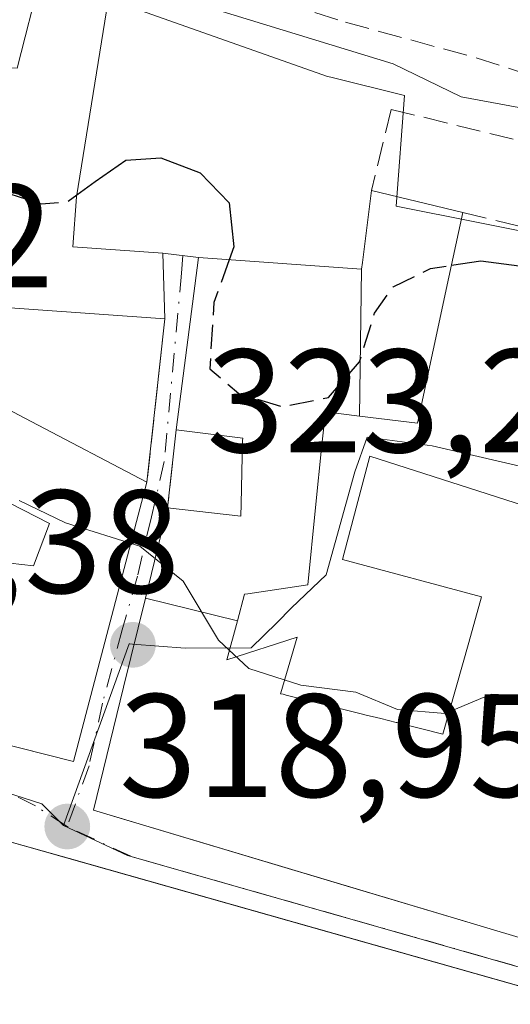
# Model space of a CAD drawing. Units: metres. Extents: x 573680 to 577142, y 4696435 to 4698786.
# Drawn here: x 576021 to 576055, y 4697223 to 4697290 of the extents above; entities that cross this region are included whole.
import ezdxf

# ---------------------------------------------------------------- set-up
doc = ezdxf.new("R2010")
doc.units = ezdxf.units.M
doc.header["$MEASUREMENT"] = 0
doc.linetypes.add('DGN Style 3', pattern=[2.307223458686699, 1.648016756204785, -0.6592067024819142])
doc.linetypes.add('DGN Style 4', pattern=[2.6384748266838614, 1.318413404963828, -0.6592067024819142, 0.001648016756204785, -0.6592067024819142])
for name, color, linetype, lineweight in [('Comarca CxS', 21, 'Continuous', 0), ('Comunidad Autónoma CxS', 142, 'Continuous', 0), ('Cultivos leñosos CxS', 92, 'Continuous', 0), ('Curva de nivel maestra', 30, 'Continuous', 30), ('Curva de nivel maestra oculto', 30, 'DGN Style 3', 30), ('Curva de nivel normal', 30, 'Continuous', 0), ('Edificación Cxs', 1, 'Continuous', 13), ('Municipio CxS', 4, 'Continuous', 0), ('Muro lineal', 1, 'DGN Style 3', 13), ('Núcleo urbano CxS', 7, 'Continuous', 0), ('Provincia CxS', 1, 'Continuous', 0), ('Punto de cota en terreno', 7, 'Continuous', 0), ('Rótulo de punto de cota en terreno', 7, 'Continuous', 0), ('Senda', 7, 'DGN Style 3', 0), ('Suelo desnudo CxS', 253, 'Continuous', 0), ('Vía urbana Cxs', 4, 'Continuous', 0), ('Vía urbana eje', 4, 'DGN Style 4', 0)]:
    doc.layers.add(name, color=color, linetype=linetype, lineweight=lineweight)
doc.styles.add('Style-Arial', font='txt')

# ---------------------------------------------------------------- blocks, each defined once
blk = doc.blocks.new('5PATER')
at = {"layer": 'Cultivos leñosos CxS', "linetype": 'Continuous', "lineweight": 0}
h = blk.add_hatch(color=51, dxfattribs=at)
edge = h.paths.add_edge_path()
edge.add_ellipse((0, 0), major_axis=(-0.1095731443231308, -0.1110710700762829), ratio=0.9994222409660322, start_angle=0, end_angle=360)
blk = doc.blocks.new('*U38')
at = {"layer": 'Vía urbana Cxs', "color": 4, "linetype": 'Continuous', "lineweight": 0}
blk.add_polyline3d([(576001.2100999998, 4697245.9301, 326.7508999999991), (576024.8300999999, 4697239.960100001, 326.7921000000061), (576029.8201000001, 4697258.9801, 326.9245999999985), (576031.0500999996, 4697270.120100001, 327.4379000000045), (576030.9200999998, 4697274.600099999, 326.8607999999949), (576033.3300999999, 4697274.290100001, 326.7295000000013), (576031.8101000004, 4697262.550100001, 325.9799999999959), (576031.2301000003, 4697257.2401, 326.5581999999995), (576030.3388999999, 4697253.604699999, 327.1352000000043), (576029.7235000003, 4697251.094500001, 326.7356), (576028.2379000001, 4697245.034499999, 327.0117000000027), (576026.1801000005, 4697236.640100001, 325.1977999999945), (576043.0214999998, 4697231.608100001, 329.0506000000024), (576052.3081, 4697228.8333, 326.4291999999987), (576055.8668999998, 4697227.770099999, 326.7005000000063)], dxfattribs=at)
blk.add_polyline3d([(576083.8501000004, 4697189.0801, 322.7936999999947), (576085.4401000004, 4697216.100099999, 323.1027000000031), (576042.2159000002, 4697228.338300001, 326.8457000000053), (576020.1001000004, 4697234.600099999, 321.8181000000041), (576008.1901000004, 4697207.390100001, 321.983699999997), (576029.6401000004, 4697198.940099999, 326.0019000000029), (576042.0325999996, 4697195.9505, 325.5948000000063), (576059.3201000001, 4697191.780099999, 325.5956000000006)], close=True, dxfattribs=at)
blk = doc.blocks.new('*U49')
at = {"layer": 'Edificación Cxs', "color": 1, "linetype": 'Continuous', "lineweight": 13, "flags": 128}
for points, elevation in [([(576024.5438999999, 4697233.3419), (576085.4401000004, 4697216.100099999), (576084.7993000001, 4697205.211100001), (576083.8501000004, 4697189.0801), (576059.3201000001, 4697191.780099999), (576058.8633000003, 4697191.8903), (576044.5893000001, 4697195.333799999), (576029.6401000004, 4697198.940099999), (576019.9627, 4697202.752400001), (576008.1901000004, 4697207.390100001), (576020.1001000004, 4697234.600099999)], 329.2691999999952), ([(576047.1379000006, 4697203.9255), (576048.5100999996, 4697203.690099999), (576050.4901000002, 4697215.200099999), (576049.2925000004, 4697215.406400001), (576049.2231000002, 4697215.418400001), (576044.0573000005, 4697216.308300001), (576038.3000999996, 4697217.300100001), (576037.9039000003, 4697215.0141), (576037.5323999999, 4697212.870100001), (576036.8201000001, 4697208.7601), (576038.1700999998, 4697208.5101), (576038.0153999999, 4697207.5943), (576037.6700999998, 4697205.550100001), (576040.3300999999, 4697205.093699999), (576045.3439999997, 4697204.233300001)], 329.2691999999953)]:
    blk.add_lwpolyline(points, close=True, dxfattribs=dict(at, elevation=elevation))

msp = doc.modelspace()

# ---------------------------------------------------------------- linework, layer by layer
at = {"layer": 'Comarca CxS', "color": 21, "linetype": 'Continuous', "lineweight": 0}
msp.add_3dface([(577132.2500005754, 4696472.359983013), (573704.06000055, 4696435.329983012), (573679.6800005509, 4698748.45998299), (577106.7200005776, 4698785.529982988)], dxfattribs=at)
at = {"layer": 'Comunidad Autónoma CxS', "color": 142, "linetype": 'Continuous', "lineweight": 0}
msp.add_3dface([(577132.2500005754, 4696472.359983013), (573704.06000055, 4696435.329983012), (573679.6800005509, 4698748.45998299), (577106.7200005776, 4698785.529982988)], dxfattribs=at)
at = {"layer": 'Curva de nivel maestra', "color": 30, "linetype": 'Continuous', "lineweight": 30, "elevation": 325, "flags": 128}
for points in [[(576025.0495999996, 4697278.5613), (576026.29, 4697279.470100001), (576028.3799999999, 4697280.920100001), (576030.7800000003, 4697281.090100001), (576033.4600000001, 4697280.0701), (576035.4199999999, 4697278.030099999), (576035.7400000002, 4697275.020099999), (576035.4267999995, 4697274.142999999)], [(576050.5672000004, 4697273.7697), (576052.5700000003, 4697274.0801), (576057.2800000003, 4697273.450099999)]]:
    msp.add_lwpolyline(points, dxfattribs=at)
at = {"layer": 'Curva de nivel maestra oculto', "color": 30, "linetype": 'DGN Style 3', "lineweight": 30, "elevation": 325, "flags": 128}
for points in [[(576013.5641999999, 4697281.2349), (576014.4299999997, 4697280.5701), (576022.6100000005, 4697277.960100001), (576024.4199999999, 4697278.100099999), (576025.0495999996, 4697278.5613)], [(576035.4267999995, 4697274.142999999), (576034.3899999997, 4697271.2401), (576034.0999999996, 4697266.710100001), (576036.0899999999, 4697265.040100001), (576039.0499999998, 4697264.120100001), (576042.1900000004, 4697264.770099999), (576044.3099999996, 4697267.1801), (576045.3200000003, 4697270.5001), (576046.5999999996, 4697272.3101), (576049.1500000004, 4697273.550100001), (576050.5672000004, 4697273.7697)]]:
    msp.add_lwpolyline(points, dxfattribs=at)
at = {"layer": 'Curva de nivel normal', "color": 30, "linetype": 'Continuous', "lineweight": 0, "flags": 128}
for points, elevation in [([(576112.4247000003, 4697264.759400001), (576110.0899999999, 4697265.390100001), (576103.9699999997, 4697268.970100001), (576096.1799999997, 4697273.2301), (576086.7400000002, 4697277.0601), (576071.6299999999, 4697281.450099999), (576065.6799999997, 4697282.450099999), (576057.8700000001, 4697284.020099999), (576051.2400000002, 4697285.2501), (576046.5999999996, 4697287.4901), (576030.5099999999, 4697292.450099999), (576026.7582, 4697291.971899999)], 330), ([(576055.8099999996, 4697244.440099999), (576053.2800000003, 4697244.540100001), (576050.1399999997, 4697243.2401), (576046.9000000004, 4697243.5101), (576044.0499999998, 4697244.6801), (576040.3200000003, 4697245.170100001), (576036.7599999999, 4697246.300100001), (576034.7100000001, 4697248.220100001), (576032.2999999998, 4697252.2401), (576029.3499999996, 4697254.630100001), (576024.2699999996, 4697256.210100001), (576021.1299999999, 4697257.7401)], 320)]:
    msp.add_lwpolyline(points, dxfattribs=dict(at, elevation=elevation))
at = {"layer": 'Edificación Cxs', "color": 1, "linetype": 'Continuous', "lineweight": 13, "flags": 128}
for points, elevation in [([(576027.1901000004, 4697291.8101), (576025.0301000001, 4697278.440099999), (576024.7801000001, 4697275.030099999), (576030.9200999998, 4697274.600099999), (576031.0500999996, 4697270.120100001), (576016.6401000004, 4697271.140100001), (576014.6801000005, 4697265.130100001), (576003.3400999998, 4697267.4801), (576004.9901000002, 4697274.140100001), (576007.7401000002, 4697273.880100001), (576009.0301000001, 4697281.8301), (576013.5201000003, 4697280.870100001), (576013.9001000002, 4697284.0101), (576014.3400999998, 4697287.5101), (576020.9901000002, 4697287.190099999), (576022.6001000004, 4697293.530099999)], 335.1671999999962), ([(576044.3136999998, 4697263.497400001), (576044.4501, 4697273.510399999), (576044.5081000002, 4697273.967900001), (576045.1300999997, 4697278.870100001), (576051.3400999998, 4697277.370100001), (576050.3929000003, 4697272.9571), (576048.2600999996, 4697263.020099999)], 329.3497999999963), ([(576044.4501, 4697273.510399999), (576044.3136999998, 4697263.497400001), (576041.9801000003, 4697263.780099999), (576041.7506999997, 4697261.528100001), (576041.3173000002, 4697257.274700001), (576040.7801000001, 4697252.0001), (576036.7034999998, 4697251.3839), (576036.4801000003, 4697251.350099999), (576035.9890000002, 4697249.554), (576029.7231999999, 4697251.094599999), (576030.3388999999, 4697253.604699999), (576031.2301000003, 4697257.2401), (576036.2200999996, 4697256.670100001), (576036.2408999996, 4697257.524499999), (576036.3460999997, 4697261.818499999), (576036.3501000004, 4697261.9801), (576031.8101000004, 4697262.550100001), (576033.3300999999, 4697274.290100001)], 329.3497999999963)]:
    msp.add_lwpolyline(points, close=True, dxfattribs=dict(at, elevation=elevation))
at = {"layer": 'Edificación Cxs', "color": 1, "linetype": 'Continuous', "lineweight": 13, "extrusion": (0.04703628186582556, -0.01136142074053757, 0.9988285670258912), "elevation": -25945.68364650492, "flags": 128}
msp.add_lwpolyline([(4701219.349619227, 542328.6189045948), (4701219.349619227, 542322.2228206171)], dxfattribs=at)
at = {"layer": 'Edificación Cxs', "color": 1, "linetype": 'Continuous', "lineweight": 13, "flags": 128}
for points, elevation in [([(576019.4600999998, 4697264.420100001), (576021.9354999998, 4697263.120300001), (576029.8201000001, 4697258.9801), (576024.8300999999, 4697239.960100001), (576008.0171999997, 4697244.209600001)], 331.678199999995), ([(576055.8668999998, 4697227.770099999), (576052.3081, 4697228.8333), (576026.1801000005, 4697236.640100001), (576028.2379000001, 4697245.034499999), (576029.7231999999, 4697251.094599999), (576035.9890000002, 4697249.554), (576035.2600999996, 4697246.890100001), (576040.0601000004, 4697248.420100001), (576038.9363000002, 4697244.6347), (576038.9200999998, 4697244.5801), (576039.0970999999, 4697244.5361), (576039.3025000002, 4697244.4849), (576039.3079000004, 4697244.483700001), (576041.0245000003, 4697244.056700001), (576041.0559, 4697244.048900001), (576042.9619000005, 4697243.575099999), (576044.5965, 4697243.1687), (576044.6776999999, 4697243.148499999), (576045.7594999997, 4697242.8795), (576046.8054999998, 4697242.6193), (576046.8404999999, 4697242.6107), (576049.9801000003, 4697241.8301), (576051.7455000002, 4697248.0757), (576052.6201, 4697251.170100001), (576043.1401000004, 4697253.7301), (576045.0000999998, 4697260.7601), (576062.2732999995, 4697255.224300001)], 329.6027999999939), ([(576016.5100999996, 4697253.9301), (576022.0900999998, 4697253.280099999), (576023.1801000005, 4697256.170100001), (576017.8145000003, 4697258.920299999)], 331.678199999995)]:
    msp.add_lwpolyline(points, dxfattribs=dict(at, elevation=elevation))
at = {"layer": 'Edificación Cxs', "color": 1, "linetype": 'Continuous', "lineweight": 13}
for points in [[(576013.9001000002, 4697284.0101, 329.6049000000057), (576014.3400999998, 4697287.5101, 329.7167000000045), (576020.9901000002, 4697287.190099999, 335.1671999999962), (576022.6001000004, 4697293.530099999, 334.9383999999991)], [(576022.6001000004, 4697293.530099999, 334.9383999999991), (576027.1901000004, 4697291.8101, 333.6410000000033), (576025.0301000001, 4697278.440099999, 328.4263000000064), (576024.7801000001, 4697275.030099999, 328.8671000000031), (576030.9200999998, 4697274.600099999, 326.8607999999949), (576031.0500999996, 4697270.120100001, 327.4379000000045)], [(576031.8101000004, 4697262.550100001, 325.9799999999959), (576033.3300999999, 4697274.290100001, 326.7295000000013), (576044.4501, 4697273.5101, 329.3499000000011), (576044.5081000002, 4697273.967900001, 329.105899999995), (576045.1300999997, 4697278.870100001, 327.4404000000068)], [(576051.3400999998, 4697277.370100001, 327.1309000000037), (576050.3929000003, 4697272.9571, 327.5161999999983), (576048.2600999996, 4697263.020099999, 325.4933000000019), (576044.3136999998, 4697263.4977, 326.8310000000056), (576041.9801000003, 4697263.780099999, 327.4097000000039), (576041.7506999997, 4697261.528100001, 326.3730999999971), (576041.3173000002, 4697257.274700001, 325.0721000000049), (576040.7801000001, 4697252.0001, 324.2271000000038), (576036.7034999998, 4697251.3839, 324.1756000000024), (576036.4801000003, 4697251.350099999, 324.2217999999993), (576035.9886999996, 4697249.554099999, 323.8068000000058), (576035.2600999996, 4697246.890100001, 323.5549000000028), (576040.0601000004, 4697248.420100001, 323.2111000000005), (576038.9363000002, 4697244.6347, 324.771900000007), (576038.9200999998, 4697244.5801, 324.8073000000004), (576039.0970999999, 4697244.5361, 324.7785000000004), (576039.3025000002, 4697244.4849, 324.7443000000058), (576039.3079000004, 4697244.483700001, 324.7433000000019), (576041.0245000003, 4697244.056700001, 324.4239999999991), (576041.0559, 4697244.048900001, 324.4176000000007), (576042.9619000005, 4697243.575099999, 324.3087999999989), (576044.5965, 4697243.1687, 325.0522000000055), (576044.6776999999, 4697243.148499999, 325.0896999999969), (576045.7594999997, 4697242.8795, 325.5945000000065), (576046.8054999998, 4697242.6193, 326.0917000000045), (576046.8404999999, 4697242.6107, 326.1083999999973), (576049.9801000003, 4697241.8301, 326.9676000000036), (576051.7455000002, 4697248.0757, 327.2485000000015), (576052.6201, 4697251.170100001, 329.2862000000023), (576043.1401000004, 4697253.7301, 325.0087000000058), (576045.0000999998, 4697260.7601, 326.1820000000007), (576062.2732999995, 4697255.224300001, 325.0521000000008)], [(576031.0500999996, 4697270.120100001, 327.4379000000045), (576016.6401000004, 4697271.140100001, 330.5038999999961), (576014.6801000005, 4697265.130100001, 328.5025000000023), (576003.3400999998, 4697267.4801, 325.8102999999974)], [(576019.4600999998, 4697264.420100001, 327.2161000000052), (576021.9354999998, 4697263.120300001, 327.0103999999992), (576029.8201000001, 4697258.9801, 326.9245999999985), (576024.8300999999, 4697239.960100001, 326.7921000000061), (576008.0171999997, 4697244.209600001, 325.6379000000015)], [(576031.2301000003, 4697257.2401, 326.5581999999995), (576036.2200999996, 4697256.670100001, 325.7955999999977), (576036.2408999996, 4697257.524499999, 326.0405000000028), (576036.3460999997, 4697261.818499999, 327.0874999999942), (576036.3501000004, 4697261.9801, 327.127999999997), (576031.8101000004, 4697262.550100001, 325.9799999999959)], [(576016.5100999996, 4697253.9301, 327.3022999999957), (576022.0900999998, 4697253.280099999, 331.6781999999948), (576023.1801000005, 4697256.170100001, 330.7082999999984), (576017.8145000003, 4697258.920299999, 326.9449000000022)], [(576055.8668999998, 4697227.770099999, 326.7005000000063), (576052.3081, 4697228.8333, 326.4291999999987), (576026.1801000005, 4697236.640100001, 325.1977999999945), (576028.2379000001, 4697245.034499999, 327.0117000000027), (576029.7235000003, 4697251.094500001, 326.7356), (576030.3388999999, 4697253.604699999, 327.1352000000043), (576031.2301000003, 4697257.2401, 326.5581999999995)], [(576024.5438999999, 4697233.3419, 324.3306000000011), (576085.4401000004, 4697216.100099999, 323.1027000000031), (576084.7993000001, 4697205.211100001, 325.9765999999945), (576083.8501000004, 4697189.0801, 322.7936999999947), (576059.3201000001, 4697191.780099999, 325.5956000000006), (576058.8633000003, 4697191.8903, 325.4679000000033), (576044.5893000001, 4697195.333799999, 324.7851999999984), (576029.6401000004, 4697198.940099999, 326.0019000000029), (576019.9627, 4697202.752400001, 325.7838999999949), (576008.1901000004, 4697207.390100001, 321.983699999997), (576020.1001000004, 4697234.600099999, 321.8181000000041), (576024.5438999999, 4697233.3419, 324.3306000000011)]]:
    msp.add_polyline3d(points, dxfattribs=at)
at = {"layer": 'Municipio CxS', "color": 4, "linetype": 'Continuous', "lineweight": 0}
msp.add_3dface([(577132.2500005754, 4696472.359983013), (573704.06000055, 4696435.329983012), (573679.6800005509, 4698748.45998299), (577106.7200005776, 4698785.529982988)], dxfattribs=at)
at = {"layer": 'Muro lineal', "color": 1, "linetype": 'DGN Style 3', "lineweight": 13, "extrusion": (-0.005020980316750051, -0.04547456971878881, 0.9989528784009534), "elevation": -216171.4830961574, "flags": 128}
msp.add_lwpolyline([(57045.04519386886, 4727174.019622505), (57045.04519386886, 4727162.800176132)], dxfattribs=at)
at = {"layer": 'Muro lineal', "color": 1, "linetype": 'DGN Style 3', "lineweight": 13, "extrusion": (0.01168521564780827, 0.1069801639458183, 0.9941924865222983), "elevation": 509569.060494023, "flags": 128}
msp.add_lwpolyline([(-62587.56719236466, -4704520.207853526), (-62587.5671923646, -4704514.835068842)], dxfattribs=at)
at = {"layer": 'Muro lineal', "color": 1, "linetype": 'DGN Style 3', "lineweight": 13}
msp.add_polyline3d([(576051.3400999998, 4697277.370100001, 327.1309000000037), (576057.9200999998, 4697275.7601, 326.2540000000009), (576059.2600999996, 4697281.270099999, 329.3855999999942), (576046.4700999996, 4697284.390100001, 329.6413999999932), (576045.1300999997, 4697278.870100001, 327.4404000000068)], dxfattribs=at)
at = {"layer": 'Núcleo urbano CxS', "color": 7, "linetype": 'Continuous', "lineweight": 0}
for points in [[(576026.7544999998, 4697292.074300001, 332.7498000000051), (576042.1224999996, 4697286.6347, 331.4567999999999), (576042.3523000004, 4697286.577299999, 331.4833999999973), (576047.3734999998, 4697285.3237, 330.7547999999952), (576046.8085000003, 4697277.795700001, 326.1095999999961), (576069.2625000002, 4697273.322899999, 326.5405000000028)], [(576026.7544999998, 4697292.074300001, 332.7498000000051), (576042.1224999996, 4697286.6347, 331.4567999999999), (576042.3523000004, 4697286.577299999, 331.4833999999973), (576047.3734999998, 4697285.3237, 330.7547999999952), (576046.8085000003, 4697277.795700001, 326.1095999999961), (576069.2625000002, 4697273.322899999, 326.5405000000028)], [(575943.6555000005, 4697270.6851, 319.587400000004), (575943.7865000004, 4697270.623500001, 319.5893000000069), (575960.5840999996, 4697262.6897, 319.8671999999933), (575975.3705000002, 4697254.735300001, 319.5939000000071), (575978.2175000003, 4697252.9943, 319.5555000000023), (575985.8234999999, 4697249.7093, 319.5696000000025), (575990.7550999997, 4697247.1579, 319.3785999999964), (576019.5214999998, 4697238.0689, 318.9128999999957), (576022.6628999999, 4697237.0735, 318.9128000000055), (576024.1414999999, 4697235.594900001, 318.934500000003)], [(575943.6555000005, 4697270.6851, 319.587400000004), (575943.7865000004, 4697270.623500001, 319.5893000000069), (575960.5840999996, 4697262.6897, 319.8671999999933), (575975.3705000002, 4697254.735300001, 319.5939000000071), (575978.2175000003, 4697252.9943, 319.5555000000023), (575985.8234999999, 4697249.7093, 319.5696000000025), (575990.7550999997, 4697247.1579, 319.3785999999964), (576019.5214999998, 4697238.0689, 318.9128999999957), (576022.6628999999, 4697237.0735, 318.9128000000055), (576024.1414999999, 4697235.594900001, 318.934500000003)], [(576095.3787000002, 4697269.997099999, 329.5314000000071), (576084.5614999998, 4697247.3215, 322.8136999999988), (576076.7421000004, 4697248.960100001, 321.9643000000069), (576066.0185000002, 4697255.144900001, 323.2758999999933), (576064.7610999999, 4697257.5615, 323.5103999999992), (576061.8284999998, 4697258.548900001, 323.4529999999941), (576058.3715000004, 4697259.347300001, 323.144100000005), (576049.2455000002, 4697261.456900001, 322.6368999999977), (576044.8180999998, 4697262.046900001, 322.8396000000066), (576043.9946999997, 4697259.7039, 322.3873000000021), (576042.0453000005, 4697252.6709, 321.3138999999938), (576039.6653000005, 4697250.4345, 321.0746999999974), (576038.6659000004, 4697249.406500001, 320.8246000000072), (576036.9293000001, 4697247.7149, 320.2287999999971), (576032.4278999995, 4697247.686100001, 319.7548999999999), (576028.8470999999, 4697247.951099999, 319.6291000000056), (576028.6524999999, 4697247.965500001, 319.6215999999986), (576028.6063000001, 4697247.968900001, 319.6198000000004), (576024.1414999999, 4697235.594900001, 318.934500000003)], [(575960.5840999996, 4697262.6897, 319.8671999999933), (575975.3705000002, 4697254.735300001, 319.5939000000071), (575978.2175000003, 4697252.9943, 319.5555000000023), (575985.8234999999, 4697249.7093, 319.5696000000025), (575990.7550999997, 4697247.1579, 319.3785999999964), (576019.5214999998, 4697238.0689, 318.9128999999957), (576022.6628999999, 4697237.0735, 318.9128000000055), (576024.1414999999, 4697235.594900001, 318.934500000003), (576028.5038999999, 4697233.550899999, 318.9980000000069), (576071.6057000002, 4697221.2751, 319.5625)], [(576058.3715000004, 4697259.347300001, 323.144100000005), (576049.2455000002, 4697261.456900001, 322.6368999999977), (576044.8180999998, 4697262.046900001, 322.8396000000066), (576043.9946999997, 4697259.7039, 322.3873000000021), (576042.0453000005, 4697252.6709, 321.3138999999938), (576039.6653000005, 4697250.4345, 321.0746999999974), (576038.6659000004, 4697249.406500001, 320.8246000000072), (576036.9293000001, 4697247.7149, 320.2287999999971), (576032.4278999995, 4697247.686100001, 319.7548999999999), (576028.8470999999, 4697247.951099999, 319.6291000000056), (576028.6524999999, 4697247.965500001, 319.6215999999986), (576028.6063000001, 4697247.968900001, 319.6198000000004), (576024.1414999999, 4697235.594900001, 318.934500000003), (576022.6628999999, 4697237.0735, 318.9128000000055), (576019.5214999998, 4697238.0689, 318.9128999999957), (575990.7550999997, 4697247.1579, 319.3785999999964), (575985.8234999999, 4697249.7093, 319.5696000000025), (575978.2175000003, 4697252.9943, 319.5555000000023), (575975.3705000002, 4697254.735300001, 319.5939000000071), (575960.5840999996, 4697262.6897, 319.8671999999933)], [(576071.6057000002, 4697221.2751, 319.5625), (576028.5038999999, 4697233.550899999, 318.9980000000069), (576024.1414999999, 4697235.594900001, 318.934500000003), (576028.6063000001, 4697247.968900001, 319.6198000000004), (576028.6524999999, 4697247.965500001, 319.6215999999986), (576028.8470999999, 4697247.951099999, 319.6291000000056), (576032.4278999995, 4697247.686100001, 319.7548999999999), (576036.9293000001, 4697247.7149, 320.2287999999971), (576038.6659000004, 4697249.406500001, 320.8246000000072), (576039.6653000005, 4697250.4345, 321.0746999999974), (576042.0453000005, 4697252.6709, 321.3138999999938), (576043.9946999997, 4697259.7039, 322.3873000000021), (576044.8180999998, 4697262.046900001, 322.8396000000066), (576049.2455000002, 4697261.456900001, 322.6368999999977), (576058.3715000004, 4697259.347300001, 323.144100000005)], [(576024.1414999999, 4697235.594900001, 318.934500000003), (576028.5038999999, 4697233.550899999, 318.9980000000069), (576071.6057000002, 4697221.2751, 319.5625), (576084.4877000004, 4697217.6097, 319.3647000000055), (576088.3667000001, 4697216.335700001, 319.3261000000057), (576106.3645000001, 4697210.4253, 319.6126999999979), (576111.4924999997, 4697207.791300001, 319.5820999999996), (576127.3069000002, 4697199.6735, 319.4385000000038), (576139.1608999996, 4697193.587099999, 319.3099999999977)], [(576024.1414999999, 4697235.594900001, 318.934500000003), (576028.5038999999, 4697233.550899999, 318.9980000000069), (576071.6057000002, 4697221.2751, 319.5625), (576084.4877000004, 4697217.6097, 319.3647000000055), (576088.3667000001, 4697216.335700001, 319.3261000000057), (576106.3645000001, 4697210.4253, 319.6126999999979), (576111.4924999997, 4697207.791300001, 319.5820999999996), (576127.3069000002, 4697199.6735, 319.4385000000038), (576139.1608999996, 4697193.587099999, 319.3099999999977)]]:
    msp.add_polyline3d(points, dxfattribs=at)
at = {"layer": 'Provincia CxS', "color": 1, "linetype": 'Continuous', "lineweight": 0}
msp.add_3dface([(577132.2500005754, 4696472.359983013), (573704.06000055, 4696435.329983012), (573679.6800005509, 4698748.45998299), (577106.7200005776, 4698785.529982988)], dxfattribs=at)
at = {"layer": 'Senda', "color": 7, "linetype": 'DGN Style 3', "lineweight": 0}
msp.add_polyline3d([(575983.9001000002, 4697312.1601, 336.1083999999973), (575990.7200999996, 4697310.620100001, 336.2142000000022), (575997.5401, 4697309.090100001, 336.5405000000028), (576005.7401000002, 4697306.920100001, 336.25), (576013.6001000004, 4697303.840100001, 335.8021000000008), (576019.5000999998, 4697300.800100001, 335.2995999999985), (576025.3800999997, 4697297.700099999, 334.7924000000057), (576029.9901000002, 4697295.290100001, 334.6613999999972), (576034.6601, 4697293.090100001, 334.0503999999929), (576043.3501000004, 4697290.3301, 333.2621000000072), (576052.2600999996, 4697287.9001, 332.4977999999974), (576061.3901000004, 4697284.940099999, 331.7841000000044)], dxfattribs=at)
at = {"layer": 'Suelo desnudo CxS', "color": 253, "linetype": 'Continuous', "lineweight": 0}
for points in [[(576069.2625000002, 4697273.322899999, 326.5405000000028), (576046.8085000003, 4697277.795700001, 326.1095999999961), (576047.3734999998, 4697285.3237, 330.7547999999952), (576042.3523000004, 4697286.577299999, 331.4833999999973), (576042.1224999996, 4697286.6347, 331.4567999999999), (576026.7544999998, 4697292.074300001, 332.7498000000051)], [(576026.7544999998, 4697292.074300001, 332.7498000000051), (576042.1224999996, 4697286.6347, 331.4567999999999), (576042.3523000004, 4697286.577299999, 331.4833999999973), (576047.3734999998, 4697285.3237, 330.7547999999952), (576046.8085000003, 4697277.795700001, 326.1095999999961), (576069.2625000002, 4697273.322899999, 326.5405000000028)]]:
    msp.add_polyline3d(points, dxfattribs=at)
at = {"layer": 'Vía urbana Cxs', "color": 4, "linetype": 'Continuous', "lineweight": 0, "extrusion": (-0.003704265547899574, 0.127654689700861, 0.9918117556341665), "elevation": 597819.544407546, "flags": 128}
msp.add_lwpolyline([(-712036.0464289754, -4640234.360459535), (-712036.0464289753, -4640238.879347053)], dxfattribs=at)
at = {"layer": 'Vía urbana Cxs', "color": 4, "linetype": 'Continuous', "lineweight": 0, "extrusion": (0.05351648529061199, -0.006883863218720767, 0.9985432380369544), "elevation": -1181.860943771011, "flags": 128}
msp.add_lwpolyline([(4732379.839593546, 27929.43800228101), (4732379.839593546, 27927.00460143248)], dxfattribs=at)
at = {"layer": 'Vía urbana Cxs', "color": 4, "linetype": 'Continuous', "lineweight": 0, "extrusion": (-0.008113170524559008, -0.06266356709750202, 0.9980017303705723), "elevation": -298695.3426816203, "flags": 128}
msp.add_lwpolyline([(-31865.68269483442, 4722919.217083796), (-31865.68269483442, 4722907.355391242)], dxfattribs=at)
at = {"layer": 'Vía urbana Cxs', "color": 4, "linetype": 'Continuous', "lineweight": 0, "extrusion": (-0.005020980316750051, -0.04547456971878881, 0.9989528784009534), "elevation": -216171.4830961574, "flags": 128}
msp.add_lwpolyline([(57045.04519386886, 4727162.800176132), (57045.04519386886, 4727174.019622505)], dxfattribs=at)
at = {"layer": 'Vía urbana Cxs', "color": 4, "linetype": 'Continuous', "lineweight": 0, "extrusion": (0.01168521564780827, 0.1069801639458183, 0.9941924865222983), "elevation": 509569.060494023, "flags": 128}
msp.add_lwpolyline([(-62587.56719236466, -4704520.207853526), (-62587.5671923646, -4704514.835068842)], dxfattribs=at)
at = {"layer": 'Vía urbana Cxs', "color": 4, "linetype": 'Continuous', "lineweight": 0, "extrusion": (-0.06588479298053919, 0.01033439007498444, 0.9977737190544206), "elevation": 10917.89790966361, "flags": 128}
msp.add_lwpolyline([(-4729763.080294919, -158462.961993621), (-4729761.487465858, -158445.6551472913), (-4729781.050970338, -158443.6683537212)], dxfattribs=at)
at = {"layer": 'Vía urbana Cxs', "color": 4, "linetype": 'Continuous', "lineweight": 0}
for points in [[(576031.2301000003, 4697257.2401, 326.5581999999995), (576030.3388999999, 4697253.604699999, 327.1352000000043), (576029.7235000003, 4697251.094500001, 326.7356), (576028.2379000001, 4697245.034499999, 327.0117000000027), (576026.1801000005, 4697236.640100001, 325.1977999999945), (576043.0214999998, 4697231.608100001, 329.0506000000024), (576052.3081, 4697228.8333, 326.4291999999987), (576055.8668999998, 4697227.770099999, 326.7005000000063)], [(576024.5438999999, 4697233.3419, 324.3306000000011), (576020.1001000004, 4697234.600099999, 321.8181000000041), (576008.1901000004, 4697207.390100001, 321.983699999997), (576019.9627, 4697202.752400001, 325.7838999999949), (576029.6401000004, 4697198.940099999, 326.0019000000029), (576042.0325999996, 4697195.9506, 325.5948999999964), (576044.5893000001, 4697195.333799999, 324.7851999999984), (576058.8633000003, 4697191.8903, 325.4679000000033), (576059.3201000001, 4697191.780099999, 325.5956000000006), (576083.8501000004, 4697189.0801, 322.7936999999947)], [(576083.8501000004, 4697189.0801, 322.7936999999947), (576084.7993000001, 4697205.211100001, 325.9765999999945), (576085.4401000004, 4697216.100099999, 323.1027000000031), (576042.2159000002, 4697228.338300001, 326.8457000000053), (576024.5438999999, 4697233.3419, 324.3306000000011)]]:
    msp.add_polyline3d(points, dxfattribs=at)
at = {"layer": 'Vía urbana eje', "color": 4, "linetype": 'DGN Style 4', "lineweight": 0}
for points in [[(576032.2708999999, 4697274.4264, 326.6429999999964), (576032.1801000005, 4697273.2401, 327.2796999999992), (576031.0100999996, 4697260.390100001, 326.290399999998), (576030.1303000003, 4697256.627699999, 327.1481000000058), (576029.1776999999, 4697252.579500001, 327.8332999999984), (576028.1458999999, 4697248.928300001, 326.6159000000043), (576026.7965000002, 4697243.9277, 328.2992999999988), (576025.8800999997, 4697239.6601, 326.8190000000032), (576024.3901000004, 4697235.530099999, 323.9064999999973)], [(576024.3901000004, 4697235.530099999, 323.9064999999973), (576022.2401000002, 4697236.9301, 321.8834000000061), (576020.6801000005, 4697237.720100001, 321.4559000000008), (576020.2251000004, 4697237.8651, 321.5429000000004)], [(576088.6201, 4697216.270099999, 322.8012000000017), (576084.7401000002, 4697217.550100001, 322.5329999999958), (576080.4401000004, 4697218.770099999, 323.9076000000059), (576076.1501000002, 4697219.9901, 324.1739999999991), (576071.8601000002, 4697221.220100001, 323.7225999999937), (576067.0701000001, 4697222.5801, 324.4045000000042), (576062.2701000003, 4697223.940099999, 325.770399999994), (576057.4801000003, 4697225.3101, 326.7464000000036), (576052.6901000004, 4697226.670100001, 326.1126999999979), (576047.9001000002, 4697228.040100001, 327.2635000000009), (576043.1101000002, 4697229.4001, 327.616599999994), (576038.3201000001, 4697230.770099999, 327.2958000000072), (576033.5301000001, 4697232.130100001, 325.7875000000058), (576028.7301000003, 4697233.5001, 325.2497000000003), (576024.3901000004, 4697235.530099999, 323.9064999999973)]]:
    msp.add_polyline3d(points, dxfattribs=at)

# ---------------------------------------------------------------- block references
at = {"layer": 'Edificación Cxs', "color": 1, "linetype": 'Continuous', "lineweight": 13}
msp.add_blockref('*U49', (0, 0), dxfattribs=at)
at = {"layer": 'Punto de cota en terreno', "color": 7, "linetype": 'Continuous', "lineweight": 0, "xscale": 10, "yscale": 10, "zscale": 10}
for p in [(576028.8700000001, 4697247.91, 319.3800000000047), (576024.4000000004, 4697235.529999999, 318.9499999999971)]:
    msp.add_blockref('5PATER', p, dxfattribs=at)
at = {"layer": 'Vía urbana Cxs', "color": 4, "linetype": 'Continuous', "lineweight": 0}
msp.add_blockref('*U38', (0, 0), dxfattribs=at)

# ---------------------------------------------------------------- texts
at = {"layer": 'Rótulo de punto de cota en terreno', "color": 7, "linetype": 'Continuous', "lineweight": 0, "style": 'Style-Arial'}
for s, p in [('321,32', (575994.3077999996, 4697272.2578)), ('323,27', (576033.8865999999, 4697261.027799999)), ('319,38', (576002.9160000002, 4697251.437799999)), ('318,95', (576027.9277999997, 4697237.5471))]:
    msp.add_text(s, height=7.000000000000002, dxfattribs=at).set_placement(p)

doc.saveas('drawing.dxf')
